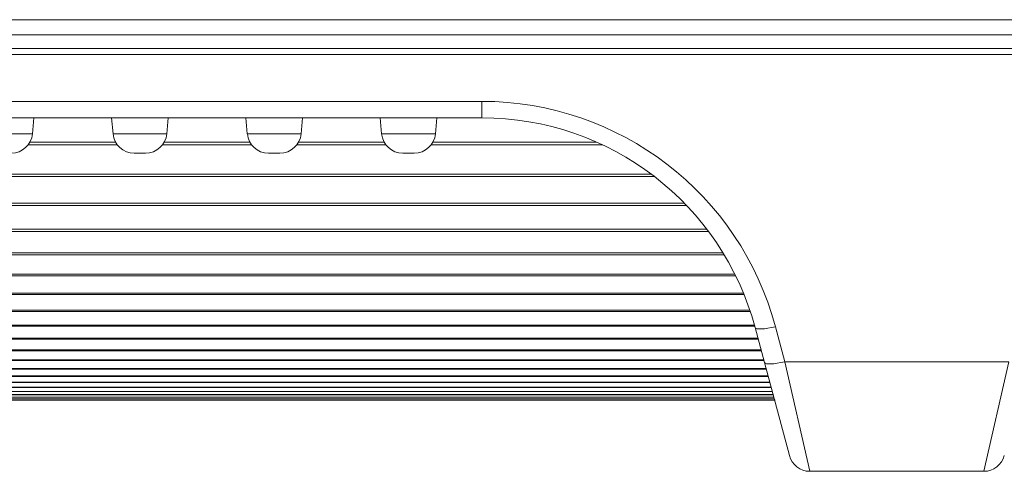
# Model space of a CAD drawing. Units: millimetres. Extents: x 0 to 1189, y 0 to 841.
# Drawn here: x 400 to 403, y 421 to 422 of the extents above; entities that cross this region are included whole.
import ezdxf

# ---------------------------------------------------------------- set-up
doc = ezdxf.new("R2010")
doc.units = ezdxf.units.MM
doc.layers.add('1', color=7, linetype='Continuous')

msp = doc.modelspace()

# ---------------------------------------------------------------- linework, layer by layer
at = {"layer": '1', "color": 252, "linetype": 'Continuous', "lineweight": 13}
for p, q in [((365.3673, 422.1923), (671.5673, 422.1923)), ((518.1033, 422.1492), (365.3814, 422.1492)), ((396.246, 422.1109), (406.646, 422.1109)), ((406.646, 422.0943), (398.846, 422.0943)), ((398.846, 421.9613), (401.5721, 421.9613)), ((401.5721, 421.9613), (401.5721, 421.9148)), ((400.1486, 421.8696), (400.3007, 421.8696)), ((400.5286, 421.8696), (400.6807, 421.8696)), ((400.9086, 421.8696), (401.0607, 421.8696)), ((401.2886, 421.8696), (401.4407, 421.8696)), ((400.541, 421.8381), (400.2884, 421.8381)), ((400.2936, 421.8459), (400.5358, 421.8459)), ((400.921, 421.8381), (400.6684, 421.8381)), ((400.6736, 421.8459), (400.9158, 421.8459)), ((401.3009, 421.8381), (401.0484, 421.8381)), ((401.0535, 421.8459), (401.2959, 421.8459)), ((401.914, 421.8381), (401.4283, 421.8381)), ((401.4336, 421.8459), (401.8968, 421.8459)), ((398.159, 421.7556), (402.0511, 421.7556)), ((402.0605, 421.7484), (398.8228, 421.7484)), ((402.1508, 421.6671), (398.4677, 421.6671)), ((398.8228, 421.6736), (402.1446, 421.6736)), ((398.159, 421.5995), (402.2085, 421.5995)), ((402.213, 421.5936), (398.8228, 421.5936)), ((402.2575, 421.5273), (398.4677, 421.5273)), ((398.8228, 421.5326), (402.2543, 421.5326)), ((398.159, 421.4725), (402.2876, 421.4725)), ((402.2899, 421.4678), (398.8228, 421.4678)), ((402.3138, 421.4146), (398.4677, 421.4146)), ((398.8228, 421.4188), (402.3121, 421.4188)), ((398.159, 421.3709), (402.33, 421.3709)), ((398.8228, 421.3285), (402.343, 421.3285)), ((402.4028, 421.3239), (402.4294, 421.2248)), ((398.159, 421.2911), (402.3531, 421.2911)), ((398.8228, 421.2584), (402.3618, 421.2584)), ((398.159, 421.23), (402.3694, 421.23)), ((402.4294, 421.2248), (403.0627, 421.2248)), ((398.8228, 421.2055), (402.3759, 421.2055)), ((398.159, 421.1847), (402.3816, 421.1847)), ((398.8228, 421.1672), (402.3862, 421.1672)), ((398.159, 421.1527), (402.3901, 421.1527)), ((398.8228, 421.141), (402.3932, 421.141)), ((398.159, 421.1318), (402.3957, 421.1318)), ((398.159, 421.12), (402.3989, 421.12)), ((398.8228, 421.1249), (402.3976, 421.1249))]:
    msp.add_line(p, q, dxfattribs=at)
at = {"layer": '1', "color": 18, "linetype": 'Continuous', "lineweight": 13}
for p, q in [((365.3673, 422.1917), (671.5673, 422.1917)), ((396.246, 422.1108), (406.646, 422.1108)), ((401.5721, 421.9148), (398.846, 421.9148)), ((400.3007, 421.8696), (400.3046, 421.9148)), ((400.5286, 421.8696), (400.5246, 421.9148)), ((400.6807, 421.8696), (400.6846, 421.9148)), ((400.9086, 421.8696), (400.9046, 421.9148)), ((401.0607, 421.8696), (401.0646, 421.9148)), ((401.2886, 421.8696), (401.2846, 421.9148)), ((401.4407, 421.8696), (401.4446, 421.9148)), ((400.2883, 421.838), (400.541, 421.838)), ((400.6683, 421.838), (400.9211, 421.838)), ((401.0484, 421.838), (401.3009, 421.838)), ((401.4282, 421.838), (401.9141, 421.838)), ((400.6209, 421.8148), (400.5884, 421.8148)), ((401.0009, 421.8148), (400.9684, 421.8148)), ((401.3809, 421.8148), (401.3484, 421.8148)), ((398.8228, 421.7484), (402.0606, 421.7484)), ((398.4677, 421.6671), (402.1508, 421.6671)), ((398.8228, 421.5936), (402.213, 421.5936)), ((398.4677, 421.5273), (402.2576, 421.5273)), ((398.8228, 421.4678), (402.2899, 421.4678)), ((398.4677, 421.4146), (402.3138, 421.4146)), ((402.3312, 421.3672), (398.8228, 421.3672)), ((402.3439, 421.3252), (398.4677, 421.3252)), ((402.3714, 421.2228), (402.3448, 421.3219)), ((402.3538, 421.2882), (398.8228, 421.2882)), ((402.3625, 421.2559), (398.4677, 421.2559)), ((402.37, 421.2278), (398.8228, 421.2278)), ((402.442, 420.9593), (402.3714, 421.2228)), ((402.4294, 421.2248), (402.5, 420.9148)), ((402.9921, 420.9148), (403.0627, 421.2248)), ((402.3765, 421.2037), (398.4677, 421.2037)), ((402.3866, 421.1659), (398.4677, 421.1659)), ((402.382, 421.1831), (398.8228, 421.1831)), ((402.3935, 421.1402), (398.4677, 421.1402)), ((402.3904, 421.1517), (398.8228, 421.1517)), ((374.7403, 421.1156), (402.4021, 421.1156)), ((402.3977, 421.1244), (398.4677, 421.1244)), ((402.3959, 421.1312), (398.8228, 421.1312)), ((402.9921, 420.9148), (402.5, 420.9148))]:
    msp.add_line(p, q, dxfattribs=at)
for centre, radius, start, end in [((401.5721, 421.1013), 0.86, 15, 90), ((401.5721, 421.1148), 0.8, 15, 90), ((400.2409, 421.8748), 0.06, 270, 355), ((400.5884, 421.8748), 0.06, 185, 270), ((400.6209, 421.8748), 0.06, 270, 355), ((400.9684, 421.8748), 0.06, 185, 270), ((401.0009, 421.8748), 0.06, 270, 355), ((401.3484, 421.8748), 0.06, 185, 270), ((401.3809, 421.8748), 0.06, 270, 355), ((402.5, 420.9748), 0.06, 195, 270), ((402.9921, 420.9748), 0.06, 270, 345)]:
    msp.add_arc(centre, radius, start, end, dxfattribs=at)
at = {"layer": '1', "color": 252, "linetype": 'Continuous', "lineweight": 13}
for centre in [(402.4028, 421.3374), (402.4294, 421.2383)]:
    msp.add_ellipse(centre, major_axis=(0.058, 0.0155), ratio=0.217655, start_param=3.141593, end_param=4.654134, dxfattribs=at)

doc.saveas('drawing.dxf')
